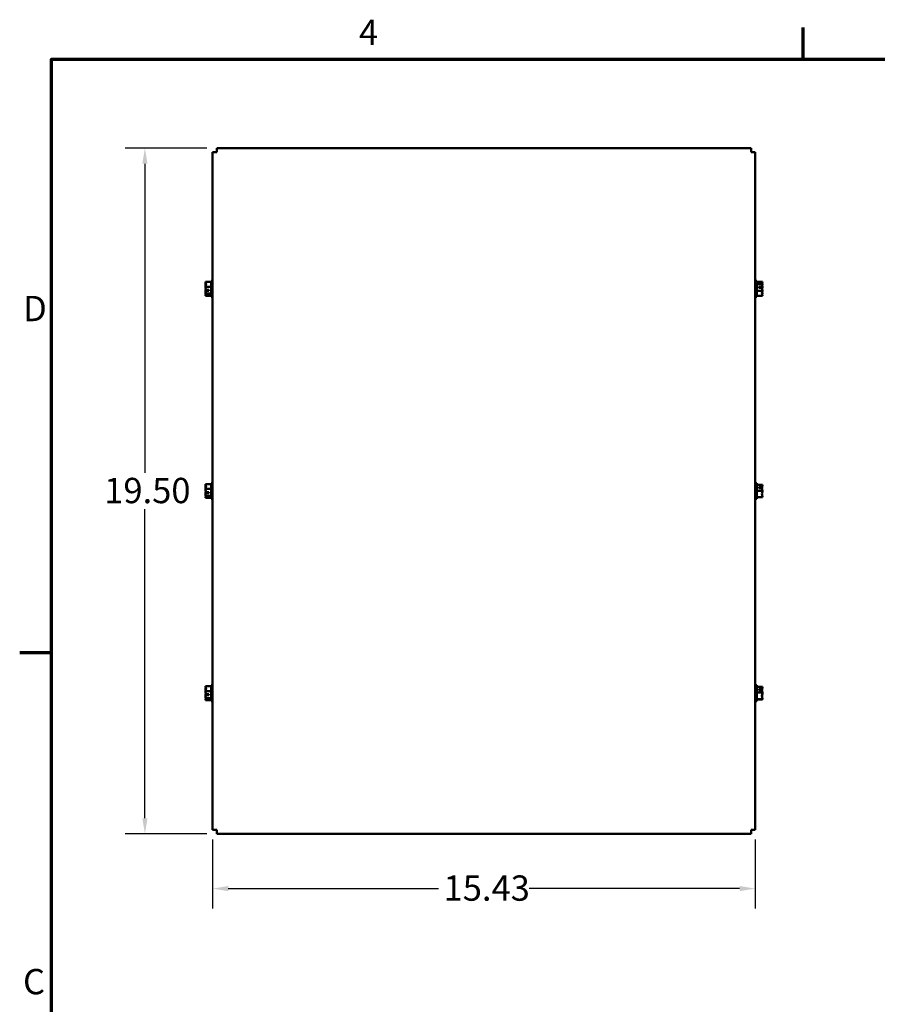
# Model space of a CAD drawing. Units: inches. Extents: x 2.2 to 96.8, y 1.1 to 75.4.
# Drawn here: x 2.5 to 26.9, y 47.4 to 75.4 of the extents above; entities that cross this region are included whole.
import ezdxf

# ---------------------------------------------------------------- set-up
doc = ezdxf.new("R2010")
doc.units = ezdxf.units.IN
doc.header["$LTSCALE"] = 4.5
doc.header["$MEASUREMENT"] = 0
for name, color, linetype, lineweight in [('Border (ANSI)', 7, 'Continuous', 70), ('Dimension (ANSI)', 7, 'Continuous', 25), ('Visible (ANSI)', 7, 'Continuous', 50)]:
    doc.layers.add(name, color=color, linetype=linetype, lineweight=lineweight)
doc.styles.add('Note Text (ANSI)', font='tahoma.ttf')
doc.dimstyles.new('Default (ANSI)', dxfattribs={"dimscale": 4.5, "dimtxt": 0.16, "dimasz": 0.098425, "dimexe": 0.125, "dimexo": 0.0625, "dimgap": 0.031496, "dimtad": 0, "dimtih": 1, "dimtoh": 1, "dimrnd": 1e-08, "dimzin": 4, "dimdsep": 46, "dimtxsty": 'Note Text (ANSI)', "dimcen": 0.09, "dimdle": 0.393701, "dimclrd": 256, "dimclre": 256, "dimclrt": 256, "dimadec": 0, "dimazin": 1, "dimtfac": 0.75, "dimtofl": 0, "dimtmove": 0, "dimatfit": 3, "dimfxl": 1, "dimtolj": 1, "dimtzin": 4, "dimlwd": -1, "dimlwe": -1, "dimarcsym": 0})

# ---------------------------------------------------------------- blocks, each defined once
blk = doc.blocks.new('Borders Default Border')
at = {"layer": 'Border (ANSI)'}
for p, q in [((5.5, 16.5), (5.5, 16.7)), ((0.75, 12.75), (0.55, 12.75))]:
    blk.add_line(p, q, dxfattribs=at)
at = {"layer": 'Border (ANSI)', "flags": 128}
blk.add_lwpolyline([(0.75, 0.5), (0.75, 16.5), (21.25, 16.5), (21.25, 0.5), (0.75, 0.5)], dxfattribs=at)
at = {"layer": 'Border (ANSI)', "char_height": 0.16, "attachment_point": 7, "style": 'Note Text (ANSI)'}
for s, insert in [('4', (2.6942, 16.54)), ('D', (0.5714, 14.795)), ('C', (0.571, 10.5421))]:
    blk.add_mtext(s, dxfattribs=dict(at, insert=insert))
blk = doc.blocks.new('*D15')
at = {"layer": 'Defpoints', "color": 0, "transparency": 16777216}
for p in [(8.08, 71.722), (6.036, 52.224), (8.08, 52.224)]:
    blk.add_point(p, dxfattribs=at)
at = {"layer": 'Dimension (ANSI)', "transparency": 16777216}
for p, q in [((7.799, 71.722), (5.473, 71.722)), ((6.036, 71.279), (6.036, 62.49)), ((6.036, 52.667), (6.036, 61.457)), ((7.799, 52.224), (5.473, 52.224))]:
    blk.add_line(p, q, dxfattribs=at)
for points in [[(5.962, 71.279), (6.11, 71.279), (6.036, 71.722)], [(5.962, 52.667), (6.11, 52.667), (6.036, 52.224)]]:
    blk.add_solid(points, dxfattribs=at)
at = {"layer": 'Dimension (ANSI)', "transparency": 16777216, "insert": (4.879, 62.348), "char_height": 0.72, "attachment_point": 1, "style": 'Note Text (ANSI)'}
blk.add_mtext('\\A1;19.50', dxfattribs=at)
blk = doc.blocks.new('*D16')
at = {"layer": 'Defpoints', "color": 0, "transparency": 16777216}
for p in [(7.962, 52.342), (23.39, 52.342), (23.39, 50.669)]:
    blk.add_point(p, dxfattribs=at)
at = {"layer": 'Dimension (ANSI)', "transparency": 16777216}
for p, q in [((7.962, 52.061), (7.962, 50.107)), ((23.39, 52.061), (23.39, 50.107)), ((8.405, 50.669), (14.386, 50.669)), ((22.947, 50.669), (16.966, 50.669))]:
    blk.add_line(p, q, dxfattribs=at)
for points in [[(8.405, 50.743), (8.405, 50.595), (7.962, 50.669)], [(22.947, 50.743), (22.947, 50.595), (23.39, 50.669)]]:
    blk.add_solid(points, dxfattribs=at)
at = {"layer": 'Dimension (ANSI)', "transparency": 16777216, "insert": (14.528, 51.044), "char_height": 0.72, "attachment_point": 1, "style": 'Note Text (ANSI)'}
blk.add_mtext('\\A1;15.43', dxfattribs=at)

msp = doc.modelspace()

# ---------------------------------------------------------------- linework, layer by layer
at = {"layer": 'Visible (ANSI)'}
for p, q in [((8.08, 71.722), (23.272, 71.722)), ((8.08, 71.722), (8.08, 71.604)), ((23.272, 71.722), (23.272, 71.604)), ((7.962, 52.342), (7.962, 71.604)), ((7.962, 71.604), (8.08, 71.604)), ((23.39, 71.604), (23.272, 71.604)), ((23.39, 71.604), (23.39, 52.342)), ((7.757, 67.919), (7.757, 67.918)), ((7.757, 67.919), (7.917, 67.919)), ((7.757, 67.86), (7.757, 67.858)), ((7.757, 67.783), (7.757, 67.782)), ((7.757, 67.782), (7.757, 67.781)), ((7.757, 67.782), (7.917, 67.782)), ((7.917, 67.947), (7.917, 67.497)), ((7.917, 67.947), (7.962, 67.947)), ((23.435, 67.947), (23.39, 67.947)), ((23.435, 67.497), (23.435, 67.947)), ((23.595, 67.919), (23.435, 67.919)), ((23.595, 67.859), (23.435, 67.859)), ((23.495, 67.778), (23.581, 67.778)), ((23.495, 67.751), (23.495, 67.778)), ((23.58, 67.751), (23.495, 67.751)), ((23.535, 67.777), (23.535, 67.751)), ((23.565, 67.777), (23.535, 67.777)), ((23.595, 67.918), (23.595, 67.919)), ((23.595, 67.919), (23.595, 67.919)), ((23.595, 67.859), (23.595, 67.86)), ((23.595, 67.858), (23.595, 67.859)), ((23.595, 67.781), (23.595, 67.783)), ((7.757, 67.664), (7.757, 67.661)), ((7.757, 67.586), (7.757, 67.585)), ((7.757, 67.585), (7.757, 67.585)), ((7.757, 67.585), (7.917, 67.585)), ((7.757, 67.526), (7.757, 67.526)), ((7.757, 67.526), (7.757, 67.525)), ((7.757, 67.525), (7.917, 67.525)), ((7.857, 67.666), (7.771, 67.666)), ((7.772, 67.694), (7.857, 67.694)), ((7.787, 67.667), (7.817, 67.667)), ((7.817, 67.667), (7.817, 67.694)), ((7.857, 67.694), (7.857, 67.666)), ((7.917, 67.497), (7.962, 67.497)), ((23.435, 67.497), (23.39, 67.497)), ((23.595, 67.662), (23.435, 67.662)), ((23.595, 67.525), (23.435, 67.525)), ((23.595, 67.662), (23.595, 67.664)), ((23.595, 67.661), (23.595, 67.662)), ((23.595, 67.585), (23.595, 67.586)), ((23.595, 67.525), (23.595, 67.526)), ((7.757, 62.17), (7.757, 62.169)), ((7.757, 62.17), (7.917, 62.17)), ((7.917, 62.198), (7.917, 61.748)), ((7.917, 62.198), (7.962, 62.198)), ((23.435, 62.198), (23.39, 62.198)), ((23.435, 61.748), (23.435, 62.198)), ((23.456, 62.169), (23.435, 62.169)), ((23.595, 62.151), (23.435, 62.151)), ((23.456, 62.168), (23.456, 62.169)), ((23.456, 62.169), (23.456, 62.169)), ((23.595, 62.15), (23.595, 62.151)), ((7.757, 62.111), (7.757, 62.109)), ((7.757, 62.034), (7.757, 62.033)), ((7.757, 62.033), (7.757, 62.032)), ((7.757, 62.033), (7.917, 62.033)), ((7.757, 61.915), (7.757, 61.912)), ((7.857, 61.917), (7.771, 61.917)), ((7.772, 61.945), (7.857, 61.945)), ((7.787, 61.918), (7.817, 61.918)), ((7.817, 61.918), (7.817, 61.945)), ((7.857, 61.945), (7.857, 61.917)), ((23.595, 61.979), (23.435, 61.979)), ((23.495, 62.081), (23.581, 62.081)), ((23.495, 62.056), (23.495, 62.081)), ((23.58, 62.056), (23.495, 62.056)), ((23.535, 62.078), (23.535, 62.056)), ((23.565, 62.078), (23.535, 62.078)), ((23.58, 61.892), (23.58, 61.892)), ((23.595, 62.144), (23.595, 62.145)), ((23.595, 61.979), (23.595, 61.981)), ((23.595, 61.978), (23.595, 61.979)), ((23.595, 61.966), (23.595, 61.968)), ((7.757, 61.837), (7.757, 61.836)), ((7.757, 61.836), (7.757, 61.836)), ((7.757, 61.836), (7.917, 61.836)), ((7.757, 61.777), (7.757, 61.777)), ((7.757, 61.777), (7.757, 61.776)), ((7.757, 61.776), (7.917, 61.776)), ((7.896, 61.776), (7.896, 61.776)), ((7.896, 61.776), (7.896, 61.775)), ((7.896, 61.775), (7.917, 61.775)), ((7.917, 61.748), (7.962, 61.748)), ((23.435, 61.748), (23.39, 61.748)), ((23.595, 61.801), (23.435, 61.801)), ((23.595, 61.795), (23.435, 61.795)), ((23.456, 61.775), (23.435, 61.775)), ((23.456, 61.775), (23.456, 61.776)), ((23.595, 61.801), (23.595, 61.803)), ((23.595, 61.801), (23.595, 61.801)), ((23.595, 61.795), (23.595, 61.796)), ((23.595, 61.795), (23.595, 61.795)), ((7.757, 56.421), (7.757, 56.42)), ((7.757, 56.421), (7.917, 56.421)), ((7.757, 56.362), (7.757, 56.36)), ((7.757, 56.285), (7.757, 56.284)), ((7.757, 56.284), (7.757, 56.283)), ((7.757, 56.284), (7.917, 56.284)), ((7.917, 56.449), (7.917, 55.999)), ((7.917, 56.449), (7.962, 56.449)), ((23.435, 56.449), (23.39, 56.449)), ((23.435, 55.999), (23.435, 56.449)), ((23.456, 56.419), (23.435, 56.419)), ((23.595, 56.407), (23.435, 56.407)), ((23.456, 56.418), (23.456, 56.419)), ((23.456, 56.419), (23.456, 56.419)), ((23.495, 56.338), (23.581, 56.338)), ((23.495, 56.315), (23.495, 56.338)), ((23.58, 56.315), (23.495, 56.315)), ((23.535, 56.335), (23.535, 56.315)), ((23.565, 56.335), (23.535, 56.335)), ((23.595, 56.405), (23.595, 56.407)), ((23.595, 56.39), (23.595, 56.391)), ((7.757, 56.166), (7.757, 56.163)), ((7.757, 56.088), (7.757, 56.087)), ((7.757, 56.087), (7.757, 56.087)), ((7.757, 56.087), (7.917, 56.087)), ((7.757, 56.028), (7.757, 56.028)), ((7.757, 56.028), (7.757, 56.027)), ((7.757, 56.027), (7.917, 56.027)), ((7.857, 56.168), (7.771, 56.168)), ((7.772, 56.196), (7.857, 56.196)), ((7.787, 56.169), (7.817, 56.169)), ((7.817, 56.169), (7.817, 56.196)), ((7.857, 56.196), (7.857, 56.168)), ((7.896, 56.026), (7.896, 56.026)), ((7.896, 56.026), (7.896, 56.025)), ((7.896, 56.025), (7.917, 56.025)), ((7.917, 55.999), (7.962, 55.999)), ((23.435, 55.999), (23.39, 55.999)), ((23.595, 56.24), (23.435, 56.24)), ((23.595, 56.058), (23.435, 56.058)), ((23.595, 56.042), (23.435, 56.042)), ((23.456, 56.025), (23.435, 56.025)), ((23.456, 56.025), (23.456, 56.026)), ((23.595, 56.24), (23.595, 56.241)), ((23.595, 56.239), (23.595, 56.24)), ((23.595, 56.207), (23.595, 56.21)), ((23.595, 56.058), (23.595, 56.059)), ((23.595, 56.058), (23.595, 56.058)), ((23.595, 56.042), (23.595, 56.043)), ((23.595, 56.042), (23.595, 56.042)), ((7.962, 52.342), (8.08, 52.342)), ((8.08, 52.224), (8.08, 52.342)), ((23.272, 52.224), (8.08, 52.224)), ((23.272, 52.224), (23.272, 52.342)), ((23.39, 52.342), (23.272, 52.342))]:
    msp.add_line(p, q, dxfattribs=at)
for points, knots in [([(7.757, 67.783), (7.757, 67.791), (7.759, 67.8), (7.766, 67.821), (7.773, 67.837), (7.773, 67.851), (7.773, 67.865), (7.766, 67.88), (7.759, 67.901), (7.757, 67.911), (7.757, 67.918)], [-0.2419012, -0.2419012, -0.2419012, -0.2419012, -0.1540153, -0.1540153, 0, 0, 0, 0.1540153, 0.1540153, 0.2419012, 0.2419012, 0.2419012, 0.2419012]), ([(7.767, 67.878), (7.765, 67.875), (7.763, 67.873), (7.759, 67.867), (7.757, 67.863), (7.757, 67.86)], [0.0959719, 0.0959719, 0.0959719, 0.0959719, 0.1540153, 0.1540153, 0.2419012, 0.2419012, 0.2419012, 0.2419012]), ([(7.757, 67.858), (7.757, 67.847), (7.759, 67.833), (7.762, 67.82), (7.763, 67.817), (7.763, 67.814)], [-0.2419012, -0.2419012, -0.2419012, -0.2419012, -0.1540153, -0.1540153, -0.1317892, -0.1317892, -0.1317892, -0.1317892]), ([(7.772, 67.694), (7.771, 67.711), (7.765, 67.729), (7.759, 67.756), (7.757, 67.77), (7.757, 67.781)], [0.0259801, 0.0259801, 0.0259801, 0.0259801, 0.1540153, 0.1540153, 0.2419012, 0.2419012, 0.2419012, 0.2419012]), ([(23.581, 67.778), (23.58, 67.778), (23.578, 67.778), (23.573, 67.778), (23.569, 67.777), (23.565, 67.777)], [0.18590033, 0.18590033, 0.18590033, 0.18590033, 0.19785069, 0.19785069, 0.22603034, 0.22603034, 0.22603034, 0.22603034]), ([(23.595, 67.919), (23.595, 67.916), (23.593, 67.911), (23.587, 67.902), (23.58, 67.895), (23.58, 67.889), (23.58, 67.883), (23.587, 67.877), (23.593, 67.867), (23.595, 67.863), (23.595, 67.86)], [-0.2419012, -0.2419012, -0.2419012, -0.2419012, -0.1540153, -0.1540153, 0, 0, 0, 0.1540153, 0.1540153, 0.2419012, 0.2419012, 0.2419012, 0.2419012]), ([(23.58, 67.751), (23.582, 67.734), (23.588, 67.715), (23.593, 67.688), (23.595, 67.675), (23.595, 67.664)], [0.0259801, 0.0259801, 0.0259801, 0.0259801, 0.1540153, 0.1540153, 0.2419012, 0.2419012, 0.2419012, 0.2419012]), ([(23.595, 67.858), (23.595, 67.847), (23.593, 67.833), (23.588, 67.809), (23.584, 67.793), (23.581, 67.778)], [-0.2419012, -0.2419012, -0.2419012, -0.2419012, -0.1540153, -0.1540153, -0.044199, -0.044199, -0.044199, -0.044199]), ([(23.586, 67.878), (23.588, 67.883), (23.59, 67.889), (23.593, 67.901), (23.595, 67.911), (23.595, 67.918)], [0.0959719, 0.0959719, 0.0959719, 0.0959719, 0.1540153, 0.1540153, 0.2419012, 0.2419012, 0.2419012, 0.2419012]), ([(23.586, 67.722), (23.588, 67.73), (23.59, 67.738), (23.593, 67.756), (23.595, 67.77), (23.595, 67.781)], [0.0959736, 0.0959736, 0.0959736, 0.0959736, 0.1540153, 0.1540153, 0.2419012, 0.2419012, 0.2419012, 0.2419012]), ([(23.595, 67.783), (23.595, 67.791), (23.593, 67.8), (23.59, 67.81), (23.59, 67.812), (23.589, 67.814)], [-0.2419012, -0.2419012, -0.2419012, -0.2419012, -0.1540153, -0.1540153, -0.1317898, -0.1317898, -0.1317898, -0.1317898]), ([(7.767, 67.722), (7.765, 67.714), (7.763, 67.707), (7.759, 67.688), (7.757, 67.675), (7.757, 67.664)], [0.0959736, 0.0959736, 0.0959736, 0.0959736, 0.1540153, 0.1540153, 0.2419012, 0.2419012, 0.2419012, 0.2419012]), ([(7.757, 67.586), (7.757, 67.598), (7.759, 67.611), (7.764, 67.636), (7.769, 67.651), (7.771, 67.666)], [-0.2419012, -0.2419012, -0.2419012, -0.2419012, -0.1540153, -0.1540153, -0.044199, -0.044199, -0.044199, -0.044199]), ([(7.757, 67.661), (7.757, 67.654), (7.759, 67.644), (7.762, 67.635), (7.763, 67.633), (7.763, 67.631)], [-0.2419012, -0.2419012, -0.2419012, -0.2419012, -0.1540153, -0.1540153, -0.1317898, -0.1317898, -0.1317898, -0.1317898]), ([(7.757, 67.526), (7.757, 67.529), (7.759, 67.533), (7.766, 67.542), (7.773, 67.549), (7.773, 67.555), (7.773, 67.561), (7.766, 67.568), (7.759, 67.577), (7.757, 67.581), (7.757, 67.585)], [-0.2419012, -0.2419012, -0.2419012, -0.2419012, -0.1540153, -0.1540153, 0, 0, 0, 0.1540153, 0.1540153, 0.2419012, 0.2419012, 0.2419012, 0.2419012]), ([(7.767, 67.567), (7.765, 67.561), (7.763, 67.556), (7.759, 67.543), (7.757, 67.534), (7.757, 67.526)], [0.0959719, 0.0959719, 0.0959719, 0.0959719, 0.1540153, 0.1540153, 0.2419012, 0.2419012, 0.2419012, 0.2419012]), ([(7.771, 67.666), (7.773, 67.666), (7.774, 67.667), (7.779, 67.667), (7.784, 67.667), (7.787, 67.667)], [0.18590033, 0.18590033, 0.18590033, 0.18590033, 0.19785069, 0.19785069, 0.22603034, 0.22603034, 0.22603034, 0.22603034]), ([(23.595, 67.661), (23.595, 67.654), (23.593, 67.644), (23.587, 67.623), (23.58, 67.608), (23.58, 67.594), (23.58, 67.58), (23.587, 67.564), (23.593, 67.543), (23.595, 67.534), (23.595, 67.526)], [-0.2419012, -0.2419012, -0.2419012, -0.2419012, -0.1540153, -0.1540153, 0, 0, 0, 0.1540153, 0.1540153, 0.2419012, 0.2419012, 0.2419012, 0.2419012]), ([(23.586, 67.567), (23.588, 67.569), (23.59, 67.572), (23.593, 67.577), (23.595, 67.581), (23.595, 67.585)], [0.0959719, 0.0959719, 0.0959719, 0.0959719, 0.1540153, 0.1540153, 0.2419012, 0.2419012, 0.2419012, 0.2419012]), ([(23.595, 67.586), (23.595, 67.598), (23.593, 67.611), (23.59, 67.625), (23.59, 67.628), (23.589, 67.631)], [-0.2419012, -0.2419012, -0.2419012, -0.2419012, -0.1540153, -0.1540153, -0.1317892, -0.1317892, -0.1317892, -0.1317892]), ([(7.757, 62.034), (7.757, 62.042), (7.759, 62.051), (7.766, 62.072), (7.773, 62.088), (7.773, 62.102), (7.773, 62.116), (7.766, 62.131), (7.759, 62.152), (7.757, 62.162), (7.757, 62.169)], [-0.2419012, -0.2419012, -0.2419012, -0.2419012, -0.1540153, -0.1540153, 0, 0, 0, 0.1540153, 0.1540153, 0.2419012, 0.2419012, 0.2419012, 0.2419012]), ([(23.456, 62.169), (23.456, 62.166), (23.454, 62.161), (23.451, 62.156), (23.449, 62.154), (23.447, 62.151)], [-0.2419012, -0.2419012, -0.2419012, -0.2419012, -0.1540153, -0.1540153, -0.0969516, -0.0969516, -0.0969516, -0.0969516]), ([(7.767, 62.129), (7.765, 62.126), (7.763, 62.124), (7.759, 62.118), (7.757, 62.114), (7.757, 62.111)], [0.0959719, 0.0959719, 0.0959719, 0.0959719, 0.1540153, 0.1540153, 0.2419012, 0.2419012, 0.2419012, 0.2419012]), ([(7.757, 62.109), (7.757, 62.098), (7.759, 62.084), (7.762, 62.071), (7.763, 62.068), (7.763, 62.065)], [-0.2419012, -0.2419012, -0.2419012, -0.2419012, -0.1540153, -0.1540153, -0.1317892, -0.1317892, -0.1317892, -0.1317892]), ([(7.772, 61.945), (7.771, 61.962), (7.765, 61.98), (7.759, 62.007), (7.757, 62.021), (7.757, 62.032)], [0.0259801, 0.0259801, 0.0259801, 0.0259801, 0.1540153, 0.1540153, 0.2419012, 0.2419012, 0.2419012, 0.2419012]), ([(7.767, 61.973), (7.765, 61.965), (7.763, 61.958), (7.759, 61.939), (7.757, 61.926), (7.757, 61.915)], [0.0959736, 0.0959736, 0.0959736, 0.0959736, 0.1540153, 0.1540153, 0.2419012, 0.2419012, 0.2419012, 0.2419012]), ([(7.757, 61.837), (7.757, 61.849), (7.759, 61.862), (7.764, 61.887), (7.769, 61.902), (7.771, 61.917)], [-0.2419012, -0.2419012, -0.2419012, -0.2419012, -0.1540153, -0.1540153, -0.044199, -0.044199, -0.044199, -0.044199]), ([(7.757, 61.912), (7.757, 61.905), (7.759, 61.895), (7.762, 61.886), (7.763, 61.884), (7.763, 61.882)], [-0.2419012, -0.2419012, -0.2419012, -0.2419012, -0.1540153, -0.1540153, -0.1317898, -0.1317898, -0.1317898, -0.1317898]), ([(7.771, 61.917), (7.773, 61.917), (7.774, 61.918), (7.779, 61.918), (7.784, 61.918), (7.787, 61.918)], [0.18590033, 0.18590033, 0.18590033, 0.18590033, 0.19785069, 0.19785069, 0.22603034, 0.22603034, 0.22603034, 0.22603034]), ([(23.581, 62.081), (23.58, 62.08), (23.578, 62.08), (23.573, 62.079), (23.569, 62.078), (23.565, 62.078)], [0.18590033, 0.18590033, 0.18590033, 0.18590033, 0.19785069, 0.19785069, 0.22603034, 0.22603034, 0.22603034, 0.22603034]), ([(23.58, 62.056), (23.58, 62.074), (23.587, 62.094), (23.593, 62.122), (23.595, 62.134), (23.595, 62.144)], [0.001015, 0.001015, 0.001015, 0.001015, 0.1540153, 0.1540153, 0.2419012, 0.2419012, 0.2419012, 0.2419012]), ([(23.58, 62.056), (23.582, 62.042), (23.588, 62.026), (23.593, 62.002), (23.595, 61.99), (23.595, 61.981)], [0.0259801, 0.0259801, 0.0259801, 0.0259801, 0.1540153, 0.1540153, 0.2419012, 0.2419012, 0.2419012, 0.2419012]), ([(23.595, 61.978), (23.595, 61.968), (23.593, 61.956), (23.587, 61.929), (23.58, 61.908), (23.58, 61.89), (23.58, 61.873), (23.587, 61.852), (23.593, 61.825), (23.595, 61.813), (23.595, 61.803)], [-0.2419012, -0.2419012, -0.2419012, -0.2419012, -0.1540153, -0.1540153, 0, 0, 0, 0.1540153, 0.1540153, 0.2419012, 0.2419012, 0.2419012, 0.2419012]), ([(23.58, 61.892), (23.582, 61.906), (23.588, 61.921), (23.593, 61.944), (23.595, 61.956), (23.595, 61.966)], [0.0311891, 0.0311891, 0.0311891, 0.0311891, 0.1540153, 0.1540153, 0.2419012, 0.2419012, 0.2419012, 0.2419012]), ([(23.595, 62.15), (23.595, 62.14), (23.593, 62.129), (23.588, 62.107), (23.584, 62.094), (23.581, 62.081)], [-0.2419012, -0.2419012, -0.2419012, -0.2419012, -0.1540153, -0.1540153, -0.044199, -0.044199, -0.044199, -0.044199]), ([(7.757, 61.777), (7.757, 61.78), (7.759, 61.784), (7.766, 61.793), (7.773, 61.8), (7.773, 61.806), (7.773, 61.812), (7.766, 61.819), (7.759, 61.828), (7.757, 61.832), (7.757, 61.836)], [-0.2419012, -0.2419012, -0.2419012, -0.2419012, -0.1540153, -0.1540153, 0, 0, 0, 0.1540153, 0.1540153, 0.2419012, 0.2419012, 0.2419012, 0.2419012]), ([(7.767, 61.818), (7.765, 61.812), (7.763, 61.807), (7.759, 61.794), (7.757, 61.785), (7.757, 61.777)], [0.0959719, 0.0959719, 0.0959719, 0.0959719, 0.1540153, 0.1540153, 0.2419012, 0.2419012, 0.2419012, 0.2419012]), ([(23.595, 61.801), (23.595, 61.801), (23.593, 61.801), (23.587, 61.8), (23.58, 61.799), (23.58, 61.798), (23.58, 61.798), (23.587, 61.797), (23.593, 61.796), (23.595, 61.796), (23.595, 61.795)], [-0.2419012, -0.2419012, -0.2419012, -0.2419012, -0.1540153, -0.1540153, 0, 0, 0, 0.1540153, 0.1540153, 0.2419012, 0.2419012, 0.2419012, 0.2419012]), ([(7.757, 56.285), (7.757, 56.293), (7.759, 56.302), (7.766, 56.323), (7.773, 56.339), (7.773, 56.353), (7.773, 56.367), (7.766, 56.382), (7.759, 56.403), (7.757, 56.413), (7.757, 56.42)], [-0.2419012, -0.2419012, -0.2419012, -0.2419012, -0.1540153, -0.1540153, 0, 0, 0, 0.1540153, 0.1540153, 0.2419012, 0.2419012, 0.2419012, 0.2419012]), ([(7.767, 56.38), (7.765, 56.377), (7.763, 56.375), (7.759, 56.369), (7.757, 56.365), (7.757, 56.362)], [0.0959719, 0.0959719, 0.0959719, 0.0959719, 0.1540153, 0.1540153, 0.2419012, 0.2419012, 0.2419012, 0.2419012]), ([(7.757, 56.36), (7.757, 56.349), (7.759, 56.335), (7.762, 56.322), (7.763, 56.319), (7.763, 56.316)], [-0.2419012, -0.2419012, -0.2419012, -0.2419012, -0.1540153, -0.1540153, -0.1317892, -0.1317892, -0.1317892, -0.1317892]), ([(7.772, 56.196), (7.771, 56.213), (7.765, 56.231), (7.759, 56.258), (7.757, 56.272), (7.757, 56.283)], [0.0259801, 0.0259801, 0.0259801, 0.0259801, 0.1540153, 0.1540153, 0.2419012, 0.2419012, 0.2419012, 0.2419012]), ([(23.456, 56.419), (23.456, 56.416), (23.454, 56.411), (23.452, 56.408), (23.451, 56.407), (23.451, 56.407)], [-0.2419012, -0.2419012, -0.2419012, -0.2419012, -0.1540153, -0.1540153, -0.1409747, -0.1409747, -0.1409747, -0.1409747]), ([(23.581, 56.338), (23.58, 56.338), (23.578, 56.337), (23.573, 56.336), (23.569, 56.335), (23.565, 56.335)], [0.18590033, 0.18590033, 0.18590033, 0.18590033, 0.19785069, 0.19785069, 0.22603034, 0.22603034, 0.22603034, 0.22603034]), ([(23.58, 56.315), (23.582, 56.3), (23.588, 56.285), (23.593, 56.262), (23.595, 56.251), (23.595, 56.241)], [0.0259801, 0.0259801, 0.0259801, 0.0259801, 0.1540153, 0.1540153, 0.2419012, 0.2419012, 0.2419012, 0.2419012]), ([(23.595, 56.405), (23.595, 56.396), (23.593, 56.385), (23.588, 56.364), (23.584, 56.351), (23.581, 56.338)], [-0.2419012, -0.2419012, -0.2419012, -0.2419012, -0.1540153, -0.1540153, -0.044199, -0.044199, -0.044199, -0.044199]), ([(23.581, 56.312), (23.583, 56.327), (23.588, 56.343), (23.593, 56.367), (23.595, 56.379), (23.595, 56.39)], [0.033772, 0.033772, 0.033772, 0.033772, 0.1540153, 0.1540153, 0.2419012, 0.2419012, 0.2419012, 0.2419012]), ([(7.767, 56.224), (7.765, 56.216), (7.763, 56.209), (7.759, 56.19), (7.757, 56.177), (7.757, 56.166)], [0.0959736, 0.0959736, 0.0959736, 0.0959736, 0.1540153, 0.1540153, 0.2419012, 0.2419012, 0.2419012, 0.2419012]), ([(7.757, 56.088), (7.757, 56.1), (7.759, 56.113), (7.764, 56.138), (7.769, 56.153), (7.771, 56.168)], [-0.2419012, -0.2419012, -0.2419012, -0.2419012, -0.1540153, -0.1540153, -0.044199, -0.044199, -0.044199, -0.044199]), ([(7.757, 56.163), (7.757, 56.156), (7.759, 56.146), (7.762, 56.137), (7.763, 56.135), (7.763, 56.133)], [-0.2419012, -0.2419012, -0.2419012, -0.2419012, -0.1540153, -0.1540153, -0.1317898, -0.1317898, -0.1317898, -0.1317898]), ([(7.757, 56.028), (7.757, 56.031), (7.759, 56.035), (7.766, 56.044), (7.773, 56.051), (7.773, 56.057), (7.773, 56.063), (7.766, 56.07), (7.759, 56.079), (7.757, 56.083), (7.757, 56.087)], [-0.2419012, -0.2419012, -0.2419012, -0.2419012, -0.1540153, -0.1540153, 0, 0, 0, 0.1540153, 0.1540153, 0.2419012, 0.2419012, 0.2419012, 0.2419012]), ([(7.767, 56.069), (7.765, 56.063), (7.763, 56.058), (7.759, 56.045), (7.757, 56.036), (7.757, 56.028)], [0.0959719, 0.0959719, 0.0959719, 0.0959719, 0.1540153, 0.1540153, 0.2419012, 0.2419012, 0.2419012, 0.2419012]), ([(7.771, 56.168), (7.773, 56.168), (7.774, 56.169), (7.779, 56.169), (7.784, 56.169), (7.787, 56.169)], [0.18590033, 0.18590033, 0.18590033, 0.18590033, 0.19785069, 0.19785069, 0.22603034, 0.22603034, 0.22603034, 0.22603034]), ([(23.595, 56.239), (23.595, 56.228), (23.593, 56.216), (23.587, 56.188), (23.58, 56.167), (23.58, 56.149), (23.58, 56.131), (23.587, 56.11), (23.593, 56.082), (23.595, 56.069), (23.595, 56.059)], [-0.2419012, -0.2419012, -0.2419012, -0.2419012, -0.1540153, -0.1540153, 0, 0, 0, 0.1540153, 0.1540153, 0.2419012, 0.2419012, 0.2419012, 0.2419012]), ([(23.595, 56.058), (23.595, 56.057), (23.593, 56.056), (23.587, 56.053), (23.58, 56.051), (23.58, 56.05), (23.58, 56.048), (23.587, 56.046), (23.593, 56.044), (23.595, 56.043), (23.595, 56.042)], [-0.2419012, -0.2419012, -0.2419012, -0.2419012, -0.1540153, -0.1540153, 0, 0, 0, 0.1540153, 0.1540153, 0.2419012, 0.2419012, 0.2419012, 0.2419012]), ([(23.581, 56.137), (23.583, 56.15), (23.588, 56.165), (23.593, 56.187), (23.595, 56.198), (23.595, 56.207)], [0.0337724, 0.0337724, 0.0337724, 0.0337724, 0.1540153, 0.1540153, 0.2419012, 0.2419012, 0.2419012, 0.2419012])]:
    msp.add_open_spline(points, degree=3, knots=knots, dxfattribs=at)
for points in [[(23.454, 62.151), (23.455, 62.157), (23.456, 62.163), (23.456, 62.168)], [(23.58, 61.892), (23.58, 61.892), (23.58, 61.892), (23.58, 61.892)], [(23.595, 62.145), (23.595, 62.145), (23.595, 62.145), (23.595, 62.145)], [(23.595, 61.968), (23.595, 61.97), (23.595, 61.972), (23.595, 61.973)], [(7.896, 61.776), (7.896, 61.776), (7.896, 61.776), (7.896, 61.776)], [(7.896, 61.776), (7.896, 61.776), (7.896, 61.776), (7.896, 61.776)], [(23.454, 61.795), (23.455, 61.789), (23.456, 61.782), (23.456, 61.776)], [(23.595, 61.796), (23.595, 61.798), (23.595, 61.8), (23.595, 61.801)], [(23.455, 56.407), (23.456, 56.411), (23.456, 56.415), (23.456, 56.418)], [(23.595, 56.391), (23.595, 56.391), (23.595, 56.392), (23.594, 56.392)], [(7.896, 56.027), (7.896, 56.027), (7.896, 56.026), (7.896, 56.026)], [(7.896, 56.026), (7.896, 56.026), (7.896, 56.027), (7.896, 56.027)], [(23.454, 56.042), (23.456, 56.037), (23.456, 56.031), (23.456, 56.026)], [(23.595, 56.21), (23.595, 56.214), (23.595, 56.219), (23.594, 56.224)], [(23.595, 56.043), (23.595, 56.047), (23.595, 56.052), (23.594, 56.056)]]:
    msp.add_open_spline(points, degree=3, dxfattribs=at)

# ---------------------------------------------------------------- block references
at = {"xscale": 4.5, "yscale": 4.5, "zscale": 4.5}
msp.add_blockref('Borders Default Border', (0, 0), dxfattribs=at)

# ---------------------------------------------------------------- dimensions: what is measured, and where the dimension line sits
at = {"layer": 'Dimension (ANSI)'}
for base, p1, p2, angle, override, picture, middle in [((6.036, 52.224), (8.08, 71.722), (8.08, 52.224), 90, {"dimgap": 0.031496, "dimdec": 2, "dimtol": 0, "dimlim": 0, "dimtp": 0, "dimtm": 0, "dimtdec": 2, "dimatfit": 1}, '*D15', (6.036, 61.973)), ((23.39, 50.669), (7.962, 52.342), (23.39, 52.342), 180, {"dimgap": 0.031496, "dimtih": 0, "dimtoh": 0, "dimdec": 2, "dimtol": 0, "dimlim": 0, "dimtp": 0, "dimtm": 0, "dimtdec": 2, "dimatfit": 1}, '*D16', (15.676, 50.669))]:
    dim = msp.add_linear_dim(base=base, p1=p1, p2=p2, angle=angle, dimstyle='Default (ANSI)', override=override, dxfattribs=at)
    dim.commit()
    dim.dimension.update_dxf_attribs({"geometry": picture, "text_midpoint": middle, "dimtype": 160})

doc.saveas('drawing.dxf')
